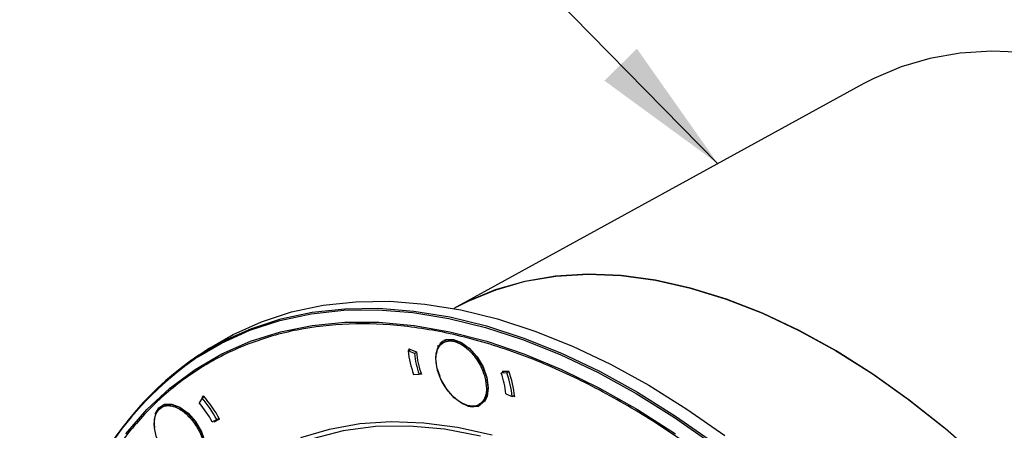
# Model space of a CAD drawing. Units: inches. Extents: x 2.7 to 93.3, y 0.6 to 71.7.
# Drawn here: x 29.3 to 33, y 37.8 to 39.3 of the extents above; entities that cross this region are included whole.
import ezdxf

# ---------------------------------------------------------------- set-up
doc = ezdxf.new("R2010")
doc.units = ezdxf.units.IN
doc.header["$LTSCALE"] = 4
doc.header["$MEASUREMENT"] = 0
doc.layers.add('TB', color=7, linetype='Continuous')
doc.dimstyles.new('SLDDIMSTYLE0', dxfattribs={"dimtxt": 0.18, "dimasz": 0.52, "dimexe": 0, "dimexo": 0.0625, "dimgap": 0, "dimtad": 0, "dimtih": 1, "dimtoh": 1, "dimdec": 0, "dimrnd": 1e-09, "dimzin": 0, "dimdsep": 46, "dimtxsty": 'Standard', "dimsah": 1, "dimcen": 0.09, "dimadec": 0, "dimazin": 0, "dimtfac": 0.52, "dimtdec": 0, "dimtofl": 0, "dimtmove": 0, "dimatfit": 3, "dimfxl": 1, "dimfrac": 2, "dimtolj": 1, "dimtzin": 0, "dimarcsym": 0})

msp = doc.modelspace()

# ---------------------------------------------------------------- linework, layer by layer
at = {"color": 7, "linetype": 'Continuous', "lineweight": 25}
for p, q in [((32.4416, 39.0907), (30.9172, 38.2536)), ((30.9172, 38.2536), (30.906, 38.2474)), ((29.9907, 38.0985), (29.9502, 38.0721)), ((30.846, 38.1052), (30.8482, 38.1091)), ((30.7343, 38.0894), (30.7431, 38.0945)), ((30.7578, 38.079), (30.7343, 38.0894)), ((30.7374, 38.097), (30.7651, 38.0848)), ((30.738, 38.0915), (30.7374, 38.097)), ((30.7578, 38.079), (30.7652, 38.0833)), ((30.8384, 38.0668), (30.8415, 38.0886)), ((30.7546, 38.0008), (30.7756, 38.0011)), ((30.7756, 38.0011), (30.7829, 38.0053)), ((30.7841, 38.0017), (30.7764, 38.0016)), ((30.8536, 37.9924), (30.8442, 38.0198)), ((31.0828, 38.0058), (31.0943, 38.0125)), ((31.1038, 38.0061), (31.0828, 38.0058)), ((31.0866, 38.0124), (31.1114, 38.0127)), ((31.1121, 38.0109), (31.1038, 38.0061)), ((29.9707, 37.9167), (29.9624, 37.9119)), ((29.9633, 37.9125), (29.9678, 37.9201)), ((31.1006, 37.9279), (31.1241, 37.9175)), ((31.1241, 37.9175), (31.1328, 37.9225)), ((31.1333, 37.9171), (31.1276, 37.9196)), ((29.9624, 37.9119), (29.9517, 37.8937)), ((30.0006, 37.8229), (30.0179, 37.8314)), ((30.0073, 37.8231), (30.027, 37.8345)), ((30.0278, 37.8331), (30.0073, 37.8231)), ((30.0179, 37.8314), (30.0261, 37.8362))]:
    msp.add_line(p, q, dxfattribs=at)
at = {"color": 7, "linetype": 'Continuous', "lineweight": 25, "flags": 128}
for points in [[(33.0432, 39.2069), (32.9206, 39.2113), (32.8023, 39.2038), (32.6887, 39.1843), (32.5805, 39.1528), (32.4781, 39.1097), (32.4416, 39.0907)], [(30.9172, 38.2536), (30.9586, 38.275), (31.0627, 38.3182), (31.1726, 38.3495), (31.288, 38.3688), (31.4082, 38.3759), (31.5326, 38.3708), (31.6607, 38.3536), (31.7919, 38.3243), (31.9256, 38.2831), (32.0611, 38.2302), (32.1977, 38.1657), (32.3349, 38.0901), (32.472, 38.0036), (32.6083, 37.9067), (32.7432, 37.7999), (32.8761, 37.6836), (33.0063, 37.5584)], [(33.0104, 37.5543), (32.8798, 37.6802), (32.7466, 37.7971), (32.6113, 37.9045), (32.4745, 38.0019), (32.337, 38.0888), (32.1993, 38.1649), (32.0622, 38.2297), (31.9263, 38.2829), (31.7922, 38.3243), (31.6606, 38.3537), (31.532, 38.3709), (31.4072, 38.3759), (31.2867, 38.3686), (31.171, 38.3492), (31.0608, 38.3175), (30.9565, 38.274), (30.9172, 38.2536)], [(29.9502, 38.0721), (30.038, 38.1234), (30.1445, 38.1716), (30.257, 38.2084), (30.3749, 38.2334), (30.4977, 38.2468), (30.6249, 38.2483), (30.756, 38.238), (30.8905, 38.2159), (31.0278, 38.1822), (31.1673, 38.1369), (31.3085, 38.0802), (31.4508, 38.0124), (31.5936, 37.9338), (31.7363, 37.8447), (31.8783, 37.7453)], [(29.9907, 38.0985), (30.0785, 38.1497), (30.1852, 38.198), (30.2977, 38.2348), (30.4157, 38.2599), (30.5386, 38.2732), (30.6659, 38.2748), (30.7971, 38.2645), (30.9317, 38.2424), (31.0691, 38.2086), (31.2088, 38.1633), (31.3501, 38.1066), (31.4925, 38.0387), (31.6354, 37.96), (31.7782, 37.8708), (31.9203, 37.7714)], [(29.9471, 38.0668), (30.0347, 38.118), (30.1412, 38.1662), (30.2536, 38.2029), (30.3713, 38.228), (30.494, 38.2413), (30.6211, 38.2428), (30.7521, 38.2325), (30.8864, 38.2105), (31.0236, 38.1768), (31.163, 38.1315), (31.304, 38.0749), (31.4462, 38.0072), (31.5888, 37.9286), (31.7314, 37.8396), (31.8733, 37.7403)], [(29.6762, 37.7776), (29.7553, 37.8687), (29.842, 37.9494), (29.9359, 38.0191), (30.0365, 38.0776), (30.1434, 38.1248), (30.2561, 38.1603), (30.3743, 38.1841), (30.4974, 38.196), (30.6249, 38.196), (30.7563, 38.1841), (30.891, 38.1603), (31.0284, 38.1248), (31.1679, 38.0776), (31.3091, 38.0191), (31.4512, 37.9493), (31.5938, 37.8687), (31.7361, 37.7776)], [(30.8532, 38.1161), (30.8548, 38.1178), (30.8658, 38.1266)], [(30.8668, 38.1249), (30.8756, 38.1289), (30.9022, 38.1306), (30.9322, 38.1201), (30.9624, 38.0984), (30.9901, 38.0676), (31.0124, 38.0307), (31.0272, 37.9914), (31.0331, 37.9535), (31.0294, 37.9206), (31.0166, 37.8961), (31.0046, 37.8863)], [(30.8692, 38.1284), (30.8763, 38.1311), (30.9036, 38.1321), (30.9341, 38.1207), (30.9647, 38.098), (30.9925, 38.0663), (31.0147, 38.0286), (31.0292, 37.9887), (31.0345, 37.9504), (31.0302, 37.9176), (31.0201, 37.8976)], [(30.9974, 37.8808), (30.9951, 37.8801), (30.9678, 37.8791), (30.9373, 37.8905), (30.9067, 37.9132), (30.879, 37.9449), (30.8567, 37.9826), (30.8442, 38.0155)], [(29.7864, 37.8511), (29.8, 37.8754), (29.8215, 37.8886), (29.8488, 37.8896), (29.8792, 37.8782), (29.9099, 37.8555), (29.9376, 37.8238), (29.9599, 37.7861), (29.9743, 37.7462), (29.9797, 37.708), (29.9754, 37.6751), (29.9618, 37.6509), (29.9508, 37.6421)], [(29.812, 37.8825), (29.8208, 37.8864), (29.8474, 37.8881), (29.8773, 37.8776), (29.9076, 37.8559), (29.9352, 37.8251), (29.9576, 37.7883), (29.9724, 37.7489), (29.9783, 37.711), (29.9746, 37.6782), (29.9617, 37.6537), (29.9498, 37.6438)], [(31.0047, 37.7697), (30.8699, 37.7951), (30.7389, 37.8069), (30.6124, 37.8049), (30.4912, 37.7892), (30.3758, 37.7598), (30.2669, 37.717), (30.1652, 37.661), (30.0712, 37.592), (29.9855, 37.5105), (29.9084, 37.417), (29.8406, 37.3118)], [(30.3323, 37.7637), (30.4398, 37.796), (30.5529, 37.8162), (30.6709, 37.824), (30.7933, 37.8196), (30.9194, 37.8028), (31.0486, 37.7739)]]:
    msp.add_lwpolyline(points, dxfattribs=at)
at = {"color": 7, "linetype": 'Continuous', "lineweight": 25}
for centre, radius, start, end in [((30.8993, 38.0753), 0.0593, 123.1817, 167.0563), ((30.6693, 37.0183), 1.2732, 124.5595, 164.8057), ((30.6039, 37.0923), 1.1779, 123.7086, 154.191), ((31.1086, 38.1285), 0.3763, 185.9665, 199.8373), ((31.087, 38.1134), 0.331, 185.9665, 199.8372), ((31.0916, 38.1158), 0.328, 185.4337, 200.3701), ((30.7714, 37.8935), 0.331, 5.9665, 19.8372), ((30.7498, 37.8784), 0.3763, 5.9665, 19.8373), ((30.7537, 37.8804), 0.3814, 5.5082, 20.2955), ((29.6093, 37.6085), 0.4749, 28.2268, 40.996), ((29.8622, 37.8204), 0.0798, 129.0228, 193.1332), ((29.6388, 37.6255), 0.4121, 28.6224, 40.6004), ((29.6066, 37.6069), 0.4686, 28.6224, 40.6004), ((30.9765, 37.9425), 0.0628, 239.0055, 296.5139)]:
    msp.add_arc(centre, radius, start, end, dxfattribs=at)
for points, knots in [([(33.6425, 33.3994), (33.6604, 33.4636), (33.6963, 33.5919), (33.7279, 33.8069), (33.7421, 34.0397), (33.7355, 34.2924), (33.7071, 34.5608), (33.656, 34.8417), (33.5822, 35.1308), (33.4862, 35.4239), (33.3695, 35.7163), (33.2341, 36.0033), (33.0825, 36.2805), (32.9178, 36.5441), (32.7429, 36.7908), (32.5623, 37.0169), (32.377, 37.2232), (32.1876, 37.4107), (31.9928, 37.5811), (31.7912, 37.7351), (31.5824, 37.8717), (31.3669, 37.9886), (31.1486, 38.0817), (30.931, 38.1484), (30.7175, 38.1863), (30.5116, 38.1944), (30.3168, 38.1721), (30.136, 38.1201), (29.9717, 38.04), (29.8258, 37.9339), (29.6995, 37.8049), (29.5943, 37.6569), (29.5072, 37.4936), (29.4646, 37.3715), (29.4433, 37.3105)], [0, 0, 0, 0, 0.029124, 0.058249, 0.088734, 0.119994, 0.151901, 0.184313, 0.217069, 0.25, 0.282931, 0.315687, 0.348099, 0.380006, 0.411266, 0.441751, 0.470875, 0.5, 0.529123, 0.558249, 0.588734, 0.619994, 0.651901, 0.684313, 0.717069, 0.75, 0.782931, 0.815687, 0.848099, 0.880006, 0.911266, 0.941751, 0.970875, 1, 1, 1, 1]), ([(30.844, 38.0178), (30.8411, 38.0329), (30.8367, 38.0561), (30.8402, 38.0827), (30.8465, 38.1002), (30.8564, 38.1138), (30.8732, 38.1253), (30.8996, 38.1284), (30.9301, 38.1164), (30.9547, 38.0986), (30.9731, 38.0806), (30.9897, 38.0595), (31.0084, 38.0295), (31.0165, 38.0057), (31.0218, 37.9902)], [0, 0, 0, 0, 0.1197215, 0.1848859, 0.25, 0.3151644, 0.3802785, 0.5, 0.6197215, 0.6848859, 0.75, 0.8151644, 0.8802785, 1, 1, 1, 1]), ([(30.8668, 38.1249), (30.8618, 38.1211), (30.8523, 38.1138), (30.8434, 38.1005), (30.8421, 38.0897), (30.8417, 38.0863)], [0, 0, 0, 0, 0.424586, 0.81817, 1, 1, 1, 1]), ([(30.8417, 38.0863), (30.8393, 38.0775), (30.835, 38.0609), (30.8391, 38.0399), (30.8411, 38.0301)], [0, 0, 0, 0, 0.53262, 1, 1, 1, 1]), ([(30.9995, 37.8885), (30.9983, 37.8876), (30.9893, 37.8811), (30.9659, 37.8801), (30.9358, 37.8915), (30.9111, 37.9094), (30.8928, 37.9274), (30.8761, 37.9484), (30.8575, 37.9785), (30.8493, 38.0023), (30.844, 38.0178)], [0, 0, 0, 0, 0.028379, 0.216082, 0.403786, 0.505953, 0.608041, 0.710208, 0.812296, 1, 1, 1, 1]), ([(31.0218, 37.9902), (31.0247, 37.9751), (31.0292, 37.9518), (31.0257, 37.9252), (31.0193, 37.9078), (31.0106, 37.895), (31.0028, 37.8904), (30.9995, 37.8885)], [0, 0, 0, 0, 0.33056, 0.510484, 0.690268, 0.870192, 1, 1, 1, 1]), ([(29.8253, 37.7013), (29.8161, 37.7155), (29.802, 37.7374), (29.7902, 37.7697), (29.7846, 37.7944), (29.7828, 37.8178), (29.7856, 37.8446), (29.7976, 37.8704), (29.8194, 37.8831), (29.8412, 37.8844), (29.8598, 37.8801), (29.8791, 37.871), (29.904, 37.8537), (29.9203, 37.8343), (29.9309, 37.8217)], [0, 0, 0, 0, 0.119721, 0.184886, 0.25, 0.315164, 0.380279, 0.5, 0.619721, 0.684886, 0.75, 0.815164, 0.880279, 1, 1, 1, 1]), ([(29.9309, 37.8217), (29.9401, 37.8076), (29.9542, 37.7857), (29.966, 37.7534), (29.9716, 37.7287), (29.9734, 37.7053), (29.9706, 37.6784), (29.9585, 37.6526), (29.9368, 37.6399), (29.915, 37.6387), (29.8964, 37.6429), (29.8771, 37.6521), (29.8522, 37.6694), (29.8359, 37.6887), (29.8253, 37.7013)], [0, 0, 0, 0, 0.119721, 0.184886, 0.25, 0.315164, 0.380279, 0.5, 0.619721, 0.684886, 0.75, 0.815164, 0.880279, 1, 1, 1, 1])]:
    msp.add_open_spline(points, degree=3, knots=knots, dxfattribs=at)

# ---------------------------------------------------------------- leaders
at = {"layer": 'TB'}
msp.add_leader([(31.8945, 38.7903), (27.9891, 42.7678), (26.9891, 42.7678)], dimstyle='SLDDIMSTYLE0', dxfattribs=at)

doc.saveas('drawing.dxf')
